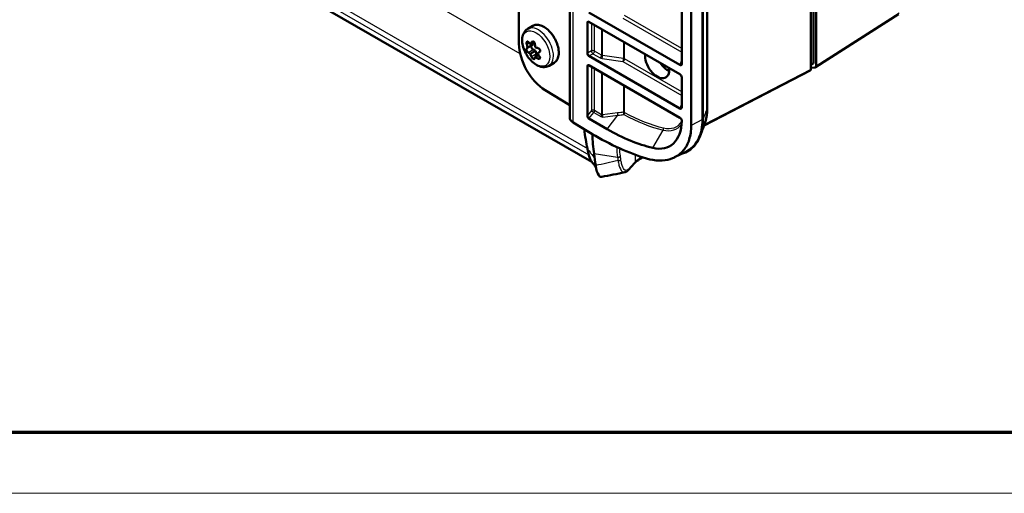
# Model space of a CAD drawing. Units: millimetres. Extents: x 1 to 840, y 1 to 593.
# Drawn here: x 146 to 210, y 1 to 32 of the extents above; entities that cross this region are included whole.
import ezdxf

# ---------------------------------------------------------------- set-up
doc = ezdxf.new("R2010")
doc.units = ezdxf.units.MM
doc.layers.get('0').update_dxf_attribs({"lineweight": 25})
doc.layers.add('Sichtbar (ISO)', color=7, linetype='Continuous', lineweight=50)
doc.layers.add('Sichtbar schmal (ISO)', color=1, linetype='Continuous', lineweight=25)

# ---------------------------------------------------------------- blocks, each defined once
blk = doc.blocks.new('Ränder Bopla-A1-Rahmen')
at = {"color": 3, "linetype": 'Continuous', "lineweight": 70}
blk.add_line((836, 5), (20, 5), dxfattribs=at)
at = {"color": 1, "linetype": 'Continuous', "lineweight": 18}
blk.add_line((840, 1), (1, 1), dxfattribs=at)

msp = doc.modelspace()

# ---------------------------------------------------------------- linework, layer by layer
at = {"layer": 'Sichtbar (ISO)'}
for p, q in [((197.86269526, 102.77771377), (197.86269526, 29.26660356)), ((197.68900398, 28.83829464), (197.68900398, 102.59008752)), ((190.90480138, 78.97913055), (190.90480138, 26.326622)), ((189.84673136, 25.15875972), (189.84673136, 77.76625613)), ((190.59089604, 25.54561263), (190.59089604, 78.15310903)), ((190.60857371, 78.14290282), (190.60857371, 25.53540642)), ((183.33503928, 22.76040257), (88.59850833, 77.45656422)), ((189.22929659, 74.45749743), (189.22929659, 29.18047068)), ((178.54408788, 30.51619039), (178.54408788, 52.79020203)), ((198.04255737, 33.46257613), (198.04255737, 29.04309432)), ((198.04255737, 33.46257613), (198.04255737, 29.04309432)), ((181.8765013, 32.74537717), (181.8765013, 25.66332928)), ((183.13661403, 32.57675378), (189.10402949, 29.13146486)), ((198.01337547, 28.97544981), (203.4592992, 32.45769651)), ((198.01337547, 28.97544981), (203.4592992, 32.45769651)), ((179.11765227, 31.50132706), (179.4527558, 31.69479918)), ((183.03049946, 29.90266228), (183.03049946, 31.90326536)), ((189.10402949, 28.51909242), (183.13661403, 31.96438135)), ((179.48232519, 30.47199166), (179.12914514, 30.26808307)), ((179.5448792, 30.62727808), (179.29568603, 30.48340634)), ((179.48232519, 30.47199166), (179.3735634, 30.38919719)), ((179.43760847, 30.56534529), (179.48232519, 30.47199166)), ((179.27948147, 29.8590076), (179.63266152, 30.0629162)), ((179.46753673, 30.1334893), (179.63266152, 30.0629162)), ((179.81766608, 29.79302728), (179.59635869, 29.66525541)), ((179.63266152, 30.0629162), (179.68747171, 29.84971566)), ((180.51765227, 29.07645593), (180.8527558, 29.26992805)), ((183.13661403, 29.71901575), (189.10402949, 26.27372682)), ((189.1036354, 25.66158192), (183.13661403, 29.10664331)), ((197.83214586, 29.19824122), (197.68900398, 29.11330358)), ((183.03049946, 25.80689908), (183.03049946, 29.04552732)), ((190.69496443, 25.15990603), (197.65589799, 28.76839689)), ((197.98952432, 28.96749378), (197.68900398, 28.9403633)), ((197.98952432, 28.96749378), (197.68900398, 28.9403633)), ((189.22929659, 28.32544061), (189.22929659, 26.32273264)), ((181.8765013, 26.49292479), (180.26554835, 27.47198611)), ((182.09617121, 25.35514518), (183.10836955, 24.73997871)), ((184.34236348, 24.90762254), (183.13368356, 25.60545421)), ((189.49383649, 23.42575704), (188.76151488, 23.06342469)), ((185.73462839, 22.23801746), (186.1334984, 22.67810438))]:
    msp.add_line(p, q, dxfattribs=at)
for centre, major_axis, ratio, start_param, end_param in [((183.13671104, 31.84183219), (0.07522851, -0.12998307), 0.5768223091, 2.3554343213, 3.9253172595), ((180.31185483, 29.49556966), (-1.24401062, 2.17543766), 0.5773370768, 0.7901782615, 2.3347766937), ((180.98966334, 31.01869704), (0.72324283, -2.36766492), 0.8093230231, 4.6864383462, 4.7828669148), ((181.23116007, 31.33093187), (-2.43553757, 0.44393028), 0.6751620782, 0.6880742575, 0.7845028262), ((180.95797542, 31.31874183), (-1.79919608, -1.70053251), 0.3111351345, 5.4194052431, 5.5158338118), ((179.45387694, 30.26283036), (-0.075, 0.12990381), 0.5773502692, 0.073622713, 2.4853388867), ((181.41747107, 31.03778667), (0.42634916, 2.43867664), 0.7352204815, 1.9113810187, 2.0078095873), ((180.99882071, 31.37155132), (-2.08938462, -1.32792669), 0.0600584033, 5.7808642121, 5.8772927807), ((181.21681962, 30.77836133), (2.46197317, 0.26001048), 0.4981878886, 3.6593777053, 3.755806274), ((180.95279233, 31.11902556), (-0.42634916, -2.43867664), 0.7352204815, 5.3782780891, 5.4747066578), ((181.15344379, 31.37845091), (-2.46197317, -0.26001048), 0.4981878886, 0.8430894686, 0.9395180372), ((179.78762682, 29.83220574), (0.075, -0.12990381), 0.5773502692, 4.2624129178, 5.0448049944), ((181.3714427, 30.78526092), (2.08938462, 1.32792669), 0.0600584033, 2.3139671416, 2.4103957102), ((181.38060007, 31.1381152), (-0.72324283, 2.36766492), 0.8093230231, 1.8701501094, 1.9665786781), ((183.13671104, 29.84145288), (0.07516033, -0.1298641), 0.5778769949, 3.926226194, 5.4961091324), ((187.61273234, 29.27803116), (0.5625, -0.97427858), 0.5773502692, 3.8156498026, 7.179924485), ((181.41228798, 30.83807041), (1.79919608, 1.70053251), 0.3111351345, 2.6031170064, 2.699545575), ((181.13910333, 30.82588037), (2.43553757, -0.44393028), 0.6751620782, 4.154971328, 4.2513998966), ((183.13671104, 28.98409416), (0.07522851, -0.12998307), 0.5768223091, 2.3554343213, 3.9253172595), ((188.31983912, 29.68627945), (0.5625, -0.97427858), 0.5773502692, 4.8181133248, 5.6035114883), ((189.10282737, 29.25465205), (-0.10338487, 0.13119032), 0.5552431607, 2.1940924527, 3.7553833745), ((197.7566252, 29.32784852), (0.07500641, -0.12990831), 0.5773249029, 0.0068804596, 0.7853507945), ((189.10282737, 28.39729332), (-0.10313374, 0.12948798), 0.5652853435, 3.7588225748, 5.3201134967), ((197.58293796, 28.89953189), (0.0749023, -0.13007303), 0.5773492907, 6.2576445204, 7.0698853098), ((197.93649135, 29.10433156), (-0.07489171, 0.13009137), 0.5773490674, 2.8812356525, 3.9284335951), ((197.93649135, 29.10433156), (-0.07489171, 0.13009137), 0.5773490674, 2.8812356525, 3.9284335951), ((189.10282737, 26.39691401), (-0.10338487, 0.13119032), 0.5552431607, 2.1940924527, 3.7553833745), ((182.6265013, 25.6292272), (-0.74948096, 0.04976494), 0.5605909528, 0.0372056188, 0.8226037822), ((183.13671104, 25.74974038), (0.05935094, -0.15299753), 0.5757059038, 4.1194518859, 5.6617401467), ((186.57764616, 27.04903162), (1.875, -3.24759526), 0.5773502692, 5.7826153985, 7.0515514008), ((185.91260606, 170.02951942), (17.69279968, 175.4105457), 0.1888193704, 3.7527195916, 3.7606670146), ((187.19322941, 37.16075739), (2.91751991, 15.58509916), 0.2183859579, 2.515369014, 2.6597037714), ((187.78558212, 35.91433308), (2.91751991, 15.58509916), 0.2183859579, 2.4236872248, 2.553263966), ((184.34236348, 37.15507125), (-7.5, 12.99038106), 0.5773502692, 2.3561944902, 2.6410227449), ((204.06492166, 83.48321831), (13.92230211, 74.37154363), 0.2183859579, 2.553263966, 2.571336422), ((292.49502676, 93.6376553), (200.43607413, 69.92611161), 0.1880181367, 4.0761476621, 4.0850876515)]:
    msp.add_ellipse(centre, major_axis=major_axis, ratio=ratio, start_param=start_param, end_param=end_param, dxfattribs=at)
for points, knots in [([(180.8527558, 29.26992805), (180.92751765, 29.31309182), (180.99074528, 29.3758075), (181.08958104, 29.53460164), (181.12409453, 29.63186887), (181.1610493, 29.8529205), (181.16217864, 29.97770609), (181.13017857, 30.24006383), (181.09688679, 30.37766279), (180.99969657, 30.65130041), (180.93590158, 30.78729143), (180.7843082, 31.04440259), (180.69656866, 31.16549466), (180.50554557, 31.38098891), (180.40227949, 31.4753204), (180.18979193, 31.62759617), (180.08057997, 31.68544125), (179.86698808, 31.75723023), (179.76245453, 31.77142839), (179.58861379, 31.75418071), (179.51660422, 31.73166208), (179.4527558, 31.69479918)], [5.0037045073, 5.0037045073, 5.0037045073, 5.0037045073, 5.3027518837, 5.3027518837, 5.6148408989, 5.6148408989, 5.9394685201, 5.9394685201, 6.265405747, 6.265405747, 6.5903315922, 6.5903315922, 6.9148459433, 6.9148459433, 7.2398558715, 7.2398558715, 7.5658621595, 7.5658621595, 7.8899034783, 7.8899034783, 8.1452971609, 8.1452971609, 8.1452971609, 8.1452971609]), ([(180.51765227, 29.07645593), (180.44064145, 29.03199372), (180.35433702, 29.00443138), (180.17009425, 28.98263938), (180.07213717, 28.9913968), (179.86248881, 29.04426591), (179.75146613, 29.09494641), (179.53037457, 29.23469611), (179.42110435, 29.32700635), (179.22111738, 29.53942512), (179.13039162, 29.65942005), (178.97497014, 29.9149054), (178.91009788, 30.05019832), (178.81152013, 30.32579802), (178.77794345, 30.46605989), (178.74808955, 30.74133965), (178.75201616, 30.87643281), (178.80515149, 31.12261593), (178.85228266, 31.23540267), (178.97725738, 31.39922853), (179.04274623, 31.45808004), (179.11765227, 31.50132706)], [1.2794807999, 1.2794807999, 1.2794807999, 1.2794807999, 1.5226728686, 1.5226728686, 1.7903818358, 1.7903818358, 2.1122492797, 2.1122492797, 2.4623880771, 2.4623880771, 2.8105765857, 2.8105765857, 3.1557559165, 3.1557559165, 3.5028705612, 3.5028705612, 3.8537616693, 3.8537616693, 4.1845280502, 4.1845280502, 4.4210734535, 4.4210734535, 4.4210734535, 4.4210734535]), ([(179.15943889, 30.62958841), (179.15864801, 30.63052181), (179.15785278, 30.63143956), (179.14601963, 30.64478938), (179.13421931, 30.65397094), (179.11264596, 30.66417857), (179.10142711, 30.66607416), (179.08112199, 30.66162589), (179.07203607, 30.65527839), (179.06504855, 30.64624411), (179.05806102, 30.63720984), (179.05226694, 30.62431875), (179.04526066, 30.5934557), (179.04404708, 30.57548603), (179.04573223, 30.53956465), (179.04885759, 30.51916709), (179.05453707, 30.49786109), (179.05493141, 30.49642503), (179.05533629, 30.49499256)], [-0.035022588302, -0.035022588302, -0.035022588302, -0.035022588302, -0.034181905097, -0.034181905097, -0.022572463076, -0.022572463076, -0.011286231538, -0.011286231538, 0, 0, 0, 0.011286231538, 0.011286231538, 0.022572463076, 0.022572463076, 0.034181905097, 0.034181905097, 0.035022588302, 0.035022588302, 0.035022588302, 0.035022588302]), ([(179.58507791, 30.51863069), (179.5849594, 30.52007593), (179.58482551, 30.52152361), (179.58261561, 30.54298444), (179.57748053, 30.56329232), (179.56342845, 30.59866186), (179.55370119, 30.61614333), (179.53051306, 30.64565904), (179.51705013, 30.65769084), (179.50375498, 30.66582007), (179.49045982, 30.67394929), (179.47561056, 30.67922876), (179.44683334, 30.68148687), (179.43290542, 30.67846919), (179.40911625, 30.66623739), (179.39774546, 30.65602189), (179.38824678, 30.6417202), (179.38761791, 30.6407389), (179.38700197, 30.63974273)], [-0.035022588302, -0.035022588302, -0.035022588302, -0.035022588302, -0.034181905097, -0.034181905097, -0.022572463076, -0.022572463076, -0.011286231538, -0.011286231538, 0, 0, 0, 0.011286231538, 0.011286231538, 0.022572463076, 0.022572463076, 0.034181905097, 0.034181905097, 0.035022588302, 0.035022588302, 0.035022588302, 0.035022588302]), ([(179.04770819, 30.2010646), (179.04725615, 30.20067997), (179.04681408, 30.20027662), (179.04041953, 30.19402972), (179.03651747, 30.18449872), (179.03331173, 30.16182837), (179.03368237, 30.14731766), (179.03904336, 30.11478434), (179.04403512, 30.09675997), (179.05034276, 30.07959646), (179.05665039, 30.06243296), (179.0650908, 30.04390748), (179.08438377, 30.00935565), (179.09523588, 29.99332852), (179.11639468, 29.96714736), (179.12812763, 29.95536997), (179.14007709, 29.94650157), (179.14088104, 29.94592022), (179.14168152, 29.94535671)], [-0.035022588302, -0.035022588302, -0.035022588302, -0.035022588302, -0.034181905097, -0.034181905097, -0.022572463076, -0.022572463076, -0.011286231538, -0.011286231538, 0, 0, 0, 0.011286231538, 0.011286231538, 0.022572463076, 0.022572463076, 0.034181905097, 0.034181905097, 0.035022588302, 0.035022588302, 0.035022588302, 0.035022588302]), ([(179.89898622, 29.97914916), (179.89987894, 29.97978822), (179.90075953, 29.98044473), (179.91361149, 29.99041983), (179.92303992, 30.00314147), (179.93487671, 30.03079496), (179.93823053, 30.047456), (179.93782549, 30.08285064), (179.93406325, 30.10158487), (179.92775561, 30.11874837), (179.92144798, 30.13591188), (179.91177805, 30.1537275), (179.88752912, 30.185418), (179.87295256, 30.19929482), (179.84316271, 30.22049284), (179.82590339, 30.22907958), (179.80749651, 30.23421979), (179.80625405, 30.23454797), (179.80501289, 30.23485704)], [-0.035022588302, -0.035022588302, -0.035022588302, -0.035022588302, -0.034181905097, -0.034181905097, -0.022572463076, -0.022572463076, -0.011286231538, -0.011286231538, 0, 0, 0, 0.011286231538, 0.011286231538, 0.022572463076, 0.022572463076, 0.034181905097, 0.034181905097, 0.035022588302, 0.035022588302, 0.035022588302, 0.035022588302]), ([(179.36161651, 29.66158307), (179.36217569, 29.66039225), (179.36274809, 29.65919774), (179.37141541, 29.64146511), (179.38207685, 29.62434788), (179.40475999, 29.59396147), (179.41821171, 29.57863032), (179.4463558, 29.55197593), (179.46104823, 29.54065399), (179.47434339, 29.53252477), (179.48763855, 29.52439554), (179.50125829, 29.51840622), (179.52507956, 29.51328678), (179.53528301, 29.51415415), (179.55044113, 29.5214028), (179.55628556, 29.52842766), (179.55932682, 29.53900116), (179.55951718, 29.53972928), (179.55969244, 29.54047103)], [-0.035022588302, -0.035022588302, -0.035022588302, -0.035022588302, -0.034181905097, -0.034181905097, -0.022572463076, -0.022572463076, -0.011286231538, -0.011286231538, 0, 0, 0, 0.011286231538, 0.011286231538, 0.022572463076, 0.022572463076, 0.034181905097, 0.034181905097, 0.035022588302, 0.035022588302, 0.035022588302, 0.035022588302]), ([(179.78725552, 29.55062535), (179.78848709, 29.54994638), (179.78972082, 29.5492818), (179.80801139, 29.53966016), (179.82533808, 29.53366925), (179.85554248, 29.52844477), (179.87048579, 29.52869949), (179.89574686, 29.53600908), (179.9060623, 29.54306645), (179.91304982, 29.55210072), (179.92008501, 29.56119663), (179.92465783, 29.57347373), (179.9266348, 29.60169757), (179.92404235, 29.61764317), (179.91357494, 29.64860518), (179.90492317, 29.66569939), (179.89289333, 29.68306349), (179.89213105, 29.68414436), (179.89135813, 29.6852212)], [-0.035022588302, -0.035022588302, -0.035022588302, -0.035022588302, -0.034181905097, -0.034181905097, -0.022572463076, -0.022572463076, -0.011286231538, -0.011286231538, 0, 0, 0, 0.011363224356, 0.011363224356, 0.022726448713, 0.022726448713, 0.034258978063, 0.034258978063, 0.03502707559, 0.03502707559, 0.03502707559, 0.03502707559]), ([(190.72276046, 25.23380383), (190.7467785, 25.29769402), (190.7685041, 25.36360275), (190.8072439, 25.49920821), (190.82425815, 25.56890516), (190.85348081, 25.71181431), (190.86568919, 25.78502678), (190.88523727, 25.93466288), (190.89257683, 26.01108678), (190.902359, 26.16680173), (190.90480138, 26.24609302), (190.90480138, 26.326622)], [1.15562736114, 1.15562736114, 1.15562736114, 1.15562736114, 1.21257681836, 1.21257681836, 1.26952627558, 1.26952627558, 1.3264757328, 1.3264757328, 1.38342519002, 1.38342519002, 1.44037464724, 1.44037464724, 1.44037464724, 1.44037464724]), ([(189.22891199, 25.46617525), (189.22911079, 25.47953699), (189.22701159, 25.49402988), (189.21830732, 25.52507425), (189.21154838, 25.54119914), (189.19325275, 25.57489168), (189.18128419, 25.59190594), (189.15833968, 25.618459), (189.14788651, 25.62877501), (189.12617898, 25.64710831), (189.11490304, 25.65507654), (189.1036354, 25.66158192)], [0, 0, 0, 0, 0.009904611407, 0.009904611407, 0.020486868018, 0.020486868018, 0.032876764693, 0.032876764693, 0.042177604565, 0.042177604565, 0.051688037992, 0.051688037992, 0.051688037992, 0.051688037992]), ([(190.60857371, 25.53540642), (190.60857371, 25.18089247), (190.56093444, 24.85769998), (190.37798772, 24.28884146), (190.24488442, 24.04749818), (189.84617612, 23.57799064), (189.55353646, 23.39322203), (189.21986703, 23.29020012)], [-1.44646385862, -1.44646385862, -1.44646385862, -1.44646385862, -1.18435897456, -1.18435897456, -0.9240541225, -0.9240541225, -0.5656491558, -0.5656491558, -0.5656491558, -0.5656491558]), ([(189.49389311, 23.42577943), (189.54531545, 23.45122426), (189.59545876, 23.47903845), (189.64423471, 23.50926043), (189.93754909, 23.69100044), (190.17797546, 23.95836112), (190.34326908, 24.31017494), (190.5045735, 24.65349808), (190.59089604, 25.07103218), (190.59089604, 25.54561263)], [-0.77012912781, -0.77012912781, -0.77012912781, -0.77012912781, -0.71034521004, -0.71034521004, -0.71034521004, -0.35083438996, -0.35083438996, -0.35083438996, 0, 0, 0, 0]), ([(183.10836955, 24.73997871), (183.7106238, 24.37191887), (184.31347501, 24.04519513), (185.51341682, 23.47849907), (186.10988667, 23.23884835), (186.69898414, 23.04488357)], [0, 0, 0, 0, 0.5111123682, 0.5111123682, 1.0223961947, 1.0223961947, 1.0223961947, 1.0223961947]), ([(186.69898414, 23.04488357), (187.27784623, 22.85428887), (187.83339963, 22.80076635), (188.72354739, 22.99889126), (189.07609614, 23.20102748), (189.50236433, 23.71880838), (189.6292135, 23.95525768), (189.80200876, 24.5075112), (189.84673136, 24.81845808), (189.84673136, 25.15875972)], [0, 0, 0, 0, 0.5023899351, 0.5023899351, 0.9213864604, 0.9213864604, 1.1738424068, 1.1738424068, 1.4254957402, 1.4254957402, 1.4254957402, 1.4254957402]), ([(183.12506485, 23.22112355), (183.11870299, 23.24798296), (183.11317136, 23.2741098), (183.09385329, 23.35859441), (183.08669798, 23.38934852), (183.06326776, 23.49429671), (183.0477831, 23.56507948), (183.03055757, 23.64575969)], [0.000001, 0.000001, 0.000001, 0.000001, 0.032786715999, 0.032786715999, 0.052860264014, 0.052860264014, 0.082630805586, 0.082630805586, 0.082630805586, 0.082630805586]), ([(183.29734489, 22.80683537), (183.29286538, 22.81221162), (183.28836539, 22.81786968), (183.24817368, 22.87085933), (183.21588223, 22.93212864), (183.1527628, 23.10094916), (183.13231101, 23.19053054), (183.12506485, 23.22112355)], [0.122469155635, 0.122469155635, 0.122469155635, 0.122469155635, 0.124496342335, 0.124496342335, 0.140509091465, 0.140509091465, 0.161170763269, 0.161170763269, 0.161170763269, 0.161170763269]), ([(183.59761416, 22.39759936), (183.55822254, 22.45398585), (183.52103472, 22.50751492), (183.40470244, 22.67182242), (183.34187886, 22.75358661), (183.29737255, 22.806831)], [0.14194139539, 0.14194139539, 0.14194139539, 0.14194139539, 0.19743038393, 0.19743038393, 0.33193092661, 0.33193092661, 0.33193092661, 0.33193092661]), ([(186.1334984, 22.67810438), (186.15688853, 22.70391151), (186.18657138, 22.73266808), (186.2577948, 22.79406605), (186.29932554, 22.82673357), (186.39338625, 22.89487964), (186.44591635, 22.93036874), (186.55098884, 22.99698249), (186.60190024, 23.0277778), (186.65601849, 23.05910698)], [-0.61169291014, -0.61169291014, -0.61169291014, -0.61169291014, -0.50697315502, -0.50697315502, -0.4022533999, -0.4022533999, -0.29753364478, -0.29753364478, -0.21125750041, -0.21125750041, -0.21125750041, -0.21125750041]), ([(183.57760169, 22.52140083), (183.62066699, 22.22261274), (183.68757349, 22.00186172), (183.82620371, 21.80871784), (183.88456565, 21.77184603), (183.95759761, 21.77449366), (183.9665153, 21.77555195), (183.97553272, 21.77735766)], [0, 0, 0, 0, 0.30457878267, 0.30457878267, 0.48423339746, 0.48423339746, 0.50889037731, 0.50889037731, 0.50889037731, 0.50889037731]), ([(185.73462839, 22.23801746), (185.72067273, 22.22261971), (185.70646262, 22.20812653), (185.67731038, 22.18097565), (185.66236745, 22.16831553), (185.63146458, 22.14494719), (185.61550118, 22.13423596), (185.58226699, 22.11505907), (185.56498836, 22.10659253), (185.5289921, 22.09244823), (185.51026493, 22.08677757), (185.49097172, 22.08286288)], [0, 0, 0, 0, 0.02778685062, 0.02778685062, 0.05557370124, 0.05557370124, 0.08336055186, 0.08336055186, 0.11114740248, 0.11114740248, 0.13893425309, 0.13893425309, 0.13893425309, 0.13893425309])]:
    msp.add_open_spline(points, degree=3, knots=knots, dxfattribs=at)
at = {"layer": 'Sichtbar schmal (ISO)'}
for p, q in [((178.62389255, 29.86081762), (86.09554207, 83.28208567)), ((87.29056536, 78.92126997), (183.03055757, 23.64575969)), ((190.90152352, 78.96112487), (190.90152352, 26.30861632)), ((87.64327131, 78.34756275), (183.12506485, 23.22112355)), ((182.09617121, 25.35514518), (182.09617121, 32.68649162)), ((189.22929659, 30.21793293), (185.47373433, 32.38620781)), ((203.48455893, 32.5228331), (198.04255737, 29.04309432)), ((203.48455893, 32.5228331), (198.04255737, 29.04309432)), ((183.03049946, 31.90326536), (183.14402072, 31.96010509)), ((183.29679908, 31.87189846), (183.29679908, 30.04619783)), ((183.50323469, 30.04307684), (183.50323469, 31.7527128)), ((185.36951942, 32.20358347), (189.22929659, 29.97514009)), ((183.96800498, 31.48437755), (183.96800498, 29.77474159)), ((184.03524814, 29.75290002), (184.03524814, 31.44555469)), ((179.3735634, 30.38919719), (179.04770819, 30.2010646)), ((179.05533629, 30.49499256), (179.20274649, 30.58009988)), ((179.38700197, 30.63974273), (179.4576928, 30.68055609)), ((185.40649117, 30.65386716), (185.40649117, 29.55088417)), ((185.47373433, 29.52846978), (185.47373433, 30.61504431)), ((179.14168152, 29.94535671), (179.46753673, 30.1334893)), ((179.68747171, 29.84971566), (179.36161651, 29.66158307)), ((183.29679908, 30.04619783), (183.03049946, 29.90266228)), ((183.13661403, 29.71901575), (183.39901978, 29.8604525)), ((183.39901978, 29.8604525), (183.86379007, 29.59211725)), ((183.96800498, 29.77474159), (183.50323469, 30.04307684)), ((185.40649117, 29.55088417), (184.03524814, 29.75290002)), ((179.92056844, 29.6275936), (179.78725552, 29.55062535)), ((183.03049946, 29.04552732), (183.14402072, 29.10236706)), ((183.9982764, 29.5478613), (185.36951942, 29.34584544)), ((185.36951942, 29.34584544), (189.22929659, 27.11740205)), ((189.22929659, 27.3601949), (185.47373433, 29.52846978)), ((189.22929659, 29.47891934), (189.10402949, 29.13146486)), ((197.86269526, 29.26660356), (197.68900398, 29.16353849)), ((183.29679908, 29.01416043), (183.29679908, 26.13508081)), ((183.50323469, 26.13195982), (183.50323469, 28.89497477)), ((183.96800498, 28.62663952), (183.96800498, 25.86362457)), ((184.03524814, 25.86252175), (184.03524814, 28.58781666)), ((197.68900398, 28.83829464), (190.71960734, 25.22541659)), ((185.40649117, 27.79612913), (185.40649117, 26.03030313)), ((185.47373433, 26.00788874), (185.47373433, 27.75730627)), ((189.22929659, 26.6211813), (189.10402949, 26.27372682)), ((183.29679908, 26.13508081), (183.03049946, 25.80689908)), ((183.13368356, 25.60545421), (183.45493637, 26.00135902)), ((183.45493637, 26.00135902), (183.91970666, 25.73302377)), ((183.96800498, 25.86362457), (183.50323469, 26.13195982)), ((185.0161169, 25.98000178), (184.03524814, 25.86252175)), ((184.05419298, 25.70950657), (185.03506173, 25.8269866)), ((184.34236348, 24.90762254), (185.03506173, 25.8269866)), ((190.59089604, 25.54561263), (189.84673136, 25.15875972)), ((187.32274039, 23.68035174), (188.00584901, 24.85214574)), ((183.46970415, 23.30316396), (185.01518547, 23.06407717)), ((186.16724441, 22.75642363), (185.7683744, 22.31633671)), ((186.16724441, 23.23160918), (186.16724441, 22.75642363))]:
    msp.add_line(p, q, dxfattribs=at)
for centre, major_axis, ratio, start_param, end_param in [((180.1527558, 30.48236361), (-0.7, 1.21243557), 0.5773502692, 3.1415926536, 6.2831853072), ((179.81765227, 30.2888915), (0.7, -1.21243557), 0.5773502692, 0, 3.1415926536), ((183.39716868, 29.9818396), (0.15, 0), 0.5773502692, 0.7853981634, 2.3038346126), ((183.39716868, 29.9818396), (0.07117011, -0.13204096), 0.5361975228, 3.9437380555, 5.5136209939), ((183.39716868, 29.9818396), (-0.075, -0.12990381), 0.5773502692, 0.8028514559, 2.3561944902), ((183.86193897, 29.71350434), (0.075, 0.12990381), 0.5773502692, 3.9444441095, 5.4977871438), ((184.074071, 29.84025443), (-0.14997375, -0.0046995), 0.5971285085, 0.7666890333, 1.2902878089), ((183.99642529, 29.66924839), (0.02186249, 0.14839822), 0.2163554689, 3.7870793525, 5.3427608764), ((184.07592211, 29.71886734), (0.29998775, 0.00461567), 0.5873368847, 3.9179541766, 4.4415529522), ((185.36766831, 29.46723254), (0.02186249, 0.14839822), 0.2163554689, 3.7870793525, 5.3427608764), ((185.36766831, 29.46723254), (-0.075, -0.12990381), 0.5773502692, 0.8028514559, 2.3561944902), ((185.36766831, 29.46723254), (-0.15, 0), 0.5773502692, 3.926990817, 4.4505895926), ((183.39716868, 26.07072258), (0.15, 0), 0.5773502692, 0.7853981634, 2.3038346126), ((183.39716868, 26.07072258), (0.11647753, -0.09451447), 0.1442437263, 3.8016824782, 5.343970739), ((183.39716868, 26.07072258), (-0.075, -0.12990381), 0.5773502692, 1.3613568166, 2.3561944902), ((183.86193897, 25.80238732), (-0.075, -0.12990381), 0.5773502692, 1.3613568166, 2.3561944902), ((184.074071, 26.08393353), (-0.10064634, -0.22308792), 0.4985563973, 6.2333109263, 6.7569097019), ((183.99642529, 25.77887012), (0.01783822, -0.14893555), 0.379298446, 1.0414827463, 2.121093939), ((184.97729404, 25.89635015), (0.01783822, -0.14893555), 0.379298446, 1.0414827464, 2.121093939), ((185.36766831, 25.9466515), (-0.0205092, 0.14859129), 0.3886173832, 4.1644192391, 5.2557926548), ((185.36766831, 25.9466515), (-0.15, 0), 0.5773502692, 3.926990817, 4.4505895925), ((185.36766831, 25.9466515), (-0.07215576, -0.13150493), 0.5914970256, 1.3486384764, 2.34347615), ((185.17794863, 37.63749656), (7.11629887, -12.3257912), 0.5773502692, 5.5226004245, 5.7826153985), ((185.22624696, 37.66538161), (-7.05339858, 12.2168447), 0.5773502692, 2.3810077709, 2.6410227449), ((190.75480138, 26.326622), (0.15, 0), 0.5773502692, 6.0737457973, 6.2831853072), ((184.13183869, 26.01456998), (-0.24289532, -0.25874239), 0.6804971563, 0.1581591755, 0.6817579511), ((187.41323132, 27.53145693), (1.49129887, -2.58300541), 0.5773502692, 5.7826153985, 6.5236166904), ((187.46152964, 27.55934198), (1.42839858, -2.47405891), 0.5773502692, 5.7826153985, 6.5616335879), ((187.92308577, 24.93180205), (0.03490476, 0.14588234), 0.7163199545, 4.3138503192, 5.3086879929), ((185.05211475, 23.18143177), (0.14870895, 0.01963791), 0.7924943838, 4.3585486001, 5.9293449269), ((185.08115121, 22.9642335), (0.14864506, 0.02011585), 0.7956966396, 4.3559958431, 5.9267921699), ((186.02235554, 22.77883801), (0.11114286, -0.10073363), 0.9307600488, 0, 0.6162434517), ((189.06502189, 23.53013043), (-2.99485304, -0.99128125), 0.1772017116, 5.6179606413, 5.9628001667), ((185.62348553, 22.33875109), (0.11114286, -0.10073363), 0.9307600488, 0, 0.6162434517)]:
    msp.add_ellipse(centre, major_axis=major_axis, ratio=ratio, start_param=start_param, end_param=end_param, dxfattribs=at)
msp.add_ellipse((179.66571011, 30.20116765), major_axis=(-0.63888889, 1.10658802), ratio=0.5773502692, dxfattribs=at)
for points, knots in [([(185.40649117, 26.03030313), (185.39444619, 26.02864063), (185.38239568, 26.02698769), (185.32217297, 26.01877864), (185.27391841, 26.01236563), (185.22557773, 26.00610551), (185.15936231, 25.99753061), (185.09298529, 25.98924259), (185.02300684, 25.98082782), (185.01956208, 25.98041441), (185.0161169, 25.98000178)], [1.163572134726, 1.163572134726, 1.163572134726, 1.163572134726, 1.165701857601, 1.165701857601, 1.174210610782, 1.174210610782, 1.174210610782, 1.185865611327, 1.185865611327, 1.186468968295, 1.186468968295, 1.186468968295, 1.186468968295]), ([(185.03506173, 25.8269866), (185.03852621, 25.82738809), (185.04199028, 25.82779036), (185.1123609, 25.83597899), (185.17911167, 25.84405422), (185.24570169, 25.85241858), (185.29431586, 25.85852499), (185.34284435, 25.8647855), (185.4034101, 25.8728054), (185.41552932, 25.87442055), (185.42764303, 25.87604534)], [-1.186468968295, -1.186468968295, -1.186468968295, -1.186468968295, -1.185865611327, -1.185865611327, -1.174210610782, -1.174210610782, -1.174210610782, -1.165701857601, -1.165701857601, -1.163572134727, -1.163572134727, -1.163572134727, -1.163572134727]), ([(190.90152352, 26.30861632), (190.9014837, 25.96604537), (190.85615757, 25.64903908), (190.75500135, 25.32356606), (190.73942024, 25.27818681), (190.72273497, 25.23389284)], [-1.44037464724, -1.44037464724, -1.44037464724, -1.44037464724, -1.19626495126, -1.19626495126, -1.15562736114, -1.15562736114, -1.15562736114, -1.15562736114]), ([(185.01518547, 23.06407717), (185.01999455, 23.02766015), (185.02482448, 22.99130941), (185.03452595, 22.91874066), (185.03939749, 22.88252265), (185.04428981, 22.84637111)], [-0.072107607858, -0.072107607858, -0.072107607858, -0.072107607858, -0.036053803929, -0.036053803929, 0, 0, 0, 0]), ([(185.04428981, 22.84637111), (185.06253425, 22.73831108), (185.0838577, 22.64009401), (185.16290364, 22.35501914), (185.23265046, 22.21286022), (185.36858187, 22.08964176), (185.42773047, 22.07005055), (185.49097518, 22.08286836)], [-0.62928030903, -0.62928030903, -0.62928030903, -0.62928030903, -0.52597765999, -0.52597765999, -0.29220981111, -0.29220981111, -0.13893425309, -0.13893425309, -0.13893425309, -0.13893425309]), ([(185.22604008, 22.94181911), (185.22115916, 22.97788638), (185.21629898, 23.01401994), (185.20662014, 23.08641943), (185.20180148, 23.12268537), (185.19700362, 23.15901738)], [0, 0, 0, 0, 0.036053803929, 0.036053803929, 0.072107607858, 0.072107607858, 0.072107607858, 0.072107607858]), ([(185.7683744, 22.31633671), (185.72238095, 22.26559057), (185.67789837, 22.2324297), (185.56797506, 22.19015474), (185.50596372, 22.20735499), (185.38006931, 22.33490089), (185.32118808, 22.47145461), (185.25693269, 22.74448753), (185.24002505, 22.83847788), (185.22604008, 22.94181911)], [0, 0, 0, 0, 0.11238838889, 0.11238838889, 0.29220981111, 0.29220981111, 0.52597765999, 0.52597765999, 0.62928030903, 0.62928030903, 0.62928030903, 0.62928030903])]:
    msp.add_open_spline(points, degree=3, knots=knots, dxfattribs=at)
for points in [[(190.90152352, 26.30861632), (190.80386593, 26.04919531), (190.70621465, 25.79144055), (190.60857371, 25.53540642)], [(183.03055757, 23.64575969), (183.19115082, 23.427852), (183.35079199, 23.2116245), (183.51118681, 22.99311872)], [(184.93985567, 23.74941059), (184.96133021, 23.51005947), (184.9864849, 23.2814135), (185.01518547, 23.06407717)], [(185.19700362, 23.15901738), (185.17588489, 23.31893994), (185.15670924, 23.48504265), (185.13953066, 23.65707994)], [(185.04428981, 22.84637111), (184.55402627, 22.73709838), (184.06511422, 22.62876669), (183.57760169, 22.52140083)]]:
    msp.add_open_spline(points, degree=3, dxfattribs=at)

# ---------------------------------------------------------------- block references
msp.add_blockref('Ränder Bopla-A1-Rahmen', (0, 0))

doc.saveas('drawing.dxf')
